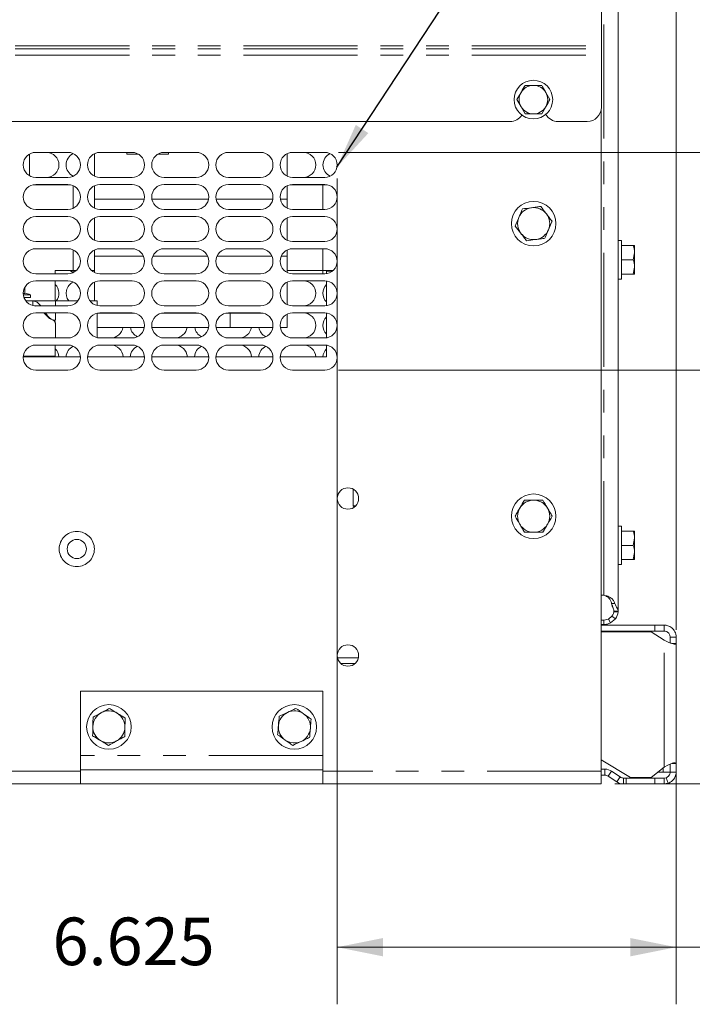
# Model space of a CAD drawing. Units: inches. Extents: x 2 to 270, y 2 to 173.
# Drawn here: x 189 to 201, y 103 to 120 of the extents above; entities that cross this region are included whole.
import ezdxf

# ---------------------------------------------------------------- set-up
doc = ezdxf.new("R2010")
doc.units = ezdxf.units.IN
doc.header["$LTSCALE"] = 8
doc.header["$MEASUREMENT"] = 0
doc.linetypes.add('PHANTOM', pattern=[0.5, 0.25, -0.05, 0.05, -0.05, 0.05, -0.05])
doc.styles.add('SLDTEXTSTYLE0', font='TXT', dxfattribs={"width": 0.7})
doc.dimstyles.new('SLDDIMSTYLE0', dxfattribs={"dimtxt": 0.18, "dimasz": 0.8, "dimexe": 0, "dimexo": 0.0625, "dimgap": 0, "dimtad": 0, "dimtih": 1, "dimtoh": 1, "dimdec": 0, "dimrnd": 1e-09, "dimzin": 0, "dimdsep": 46, "dimtxsty": 'Standard', "dimsah": 1, "dimcen": 0.09, "dimadec": 0, "dimazin": 0, "dimtfac": 0.8, "dimtdec": 0, "dimtofl": 0, "dimtmove": 0, "dimatfit": 3, "dimfxl": 0, "dimfrac": 2, "dimtolj": 1, "dimtzin": 0, "dimarcsym": 0})
doc.dimstyles.new('SLDDIMSTYLE4', dxfattribs={"dimtxt": 0.870226, "dimasz": 0.8, "dimexe": 0, "dimexo": 0.0625, "dimgap": 0.217556, "dimtad": 0, "dimtih": 1, "dimtoh": 1, "dimdec": 3, "dimrnd": 1e-09, "dimzin": 12, "dimdsep": 46, "dimtxsty": 'SLDTEXTSTYLE0', "dimsah": 1, "dimcen": 0.09, "dimadec": 0, "dimazin": 3, "dimtfac": 1, "dimtdec": 3, "dimtofl": 0, "dimtmove": 0, "dimatfit": 3, "dimfxl": 0, "dimfrac": 2, "dimtolj": 1, "dimtzin": 12, "dimarcsym": 0})
doc.dimstyles.new('SLDDIMSTYLE5', dxfattribs={"dimtxt": 0.870226, "dimasz": 0.8, "dimexe": 0, "dimexo": 0.0625, "dimgap": 0.217556, "dimtad": 0, "dimtih": 1, "dimtoh": 1, "dimdec": 3, "dimrnd": 1e-09, "dimzin": 12, "dimdsep": 46, "dimtxsty": 'SLDTEXTSTYLE0', "dimsah": 1, "dimcen": 0.09, "dimadec": 0, "dimazin": 3, "dimtfac": 1, "dimtdec": 3, "dimtmove": 0, "dimatfit": 0, "dimfxl": 0, "dimfrac": 2, "dimtolj": 1, "dimtzin": 12, "dimarcsym": 0})

# ---------------------------------------------------------------- blocks, each defined once
blk = doc.blocks.new('_D_36')
at = {"color": 7, "linetype": 'Continuous', "lineweight": 0}
for p, q in [((192.761, 134.531), (210.706, 134.531)), ((209.706, 134.531), (209.706, 121.038)), ((209.706, 106.433), (209.706, 119.926)), ((199.384, 106.433), (210.706, 106.433))]:
    blk.add_line(p, q, dxfattribs=at)
for points in [[(209.706, 134.531), (209.546, 133.731), (209.866, 133.731)], [(209.706, 106.433), (209.866, 107.233), (209.546, 107.233)]]:
    blk.add_solid(points, dxfattribs=at)
at = {"color": 7, "linetype": 'Continuous', "lineweight": 0, "insert": (207.697, 121.001), "char_height": 0.8333, "attachment_point": 1, "style": 'SLDTEXTSTYLE0'}
blk.add_mtext('28.098', dxfattribs=at)
blk = doc.blocks.new('_D_37')
at = {"color": 7, "linetype": 'Continuous', "lineweight": 0}
for p, q in [((203.033, 117.496), (203.033, 119.496)), ((194.54, 117.496), (204.033, 117.496)), ((194.54, 113.683), (204.033, 113.683)), ((203.033, 113.683), (203.033, 111.683))]:
    blk.add_line(p, q, dxfattribs=at)
for points in [[(203.033, 117.496), (203.193, 118.296), (202.873, 118.296)], [(203.033, 113.683), (202.873, 112.883), (203.193, 112.883)]]:
    blk.add_solid(points, dxfattribs=at)
at = {"color": 7, "linetype": 'Continuous', "lineweight": 0, "insert": (201.358, 116.108), "char_height": 0.8333, "attachment_point": 1, "style": 'SLDTEXTSTYLE0'}
blk.add_mtext('3.813', dxfattribs=at)
blk = doc.blocks.new('_D_38')
at = {"color": 7, "linetype": 'Continuous', "lineweight": 0}
for p, q in [((194.54, 113.683), (204.033, 113.683)), ((203.033, 113.683), (203.033, 110.614)), ((203.033, 106.433), (203.033, 109.503)), ((199.384, 106.433), (204.033, 106.433))]:
    blk.add_line(p, q, dxfattribs=at)
for points in [[(203.033, 113.683), (202.873, 112.883), (203.193, 112.883)], [(203.033, 106.433), (203.193, 107.233), (202.873, 107.233)]]:
    blk.add_solid(points, dxfattribs=at)
at = {"color": 7, "linetype": 'Continuous', "lineweight": 0, "insert": (201.358, 110.577), "char_height": 0.8333, "attachment_point": 1, "style": 'SLDTEXTSTYLE0'}
blk.add_mtext('7.251', dxfattribs=at)
blk = doc.blocks.new('_D_39')
at = {"color": 7, "linetype": 'Continuous', "lineweight": 0}
for p, q in [((187.894, 117.037), (187.894, 102.574)), ((194.519, 117.037), (194.519, 102.574)), ((187.894, 103.574), (185.894, 103.574)), ((194.519, 103.574), (196.519, 103.574))]:
    blk.add_line(p, q, dxfattribs=at)
for points in [[(187.894, 103.574), (187.094, 103.734), (187.094, 103.414)], [(194.519, 103.574), (195.319, 103.414), (195.319, 103.734)]]:
    blk.add_solid(points, dxfattribs=at)
at = {"color": 7, "linetype": 'Continuous', "lineweight": 0, "insert": (189.532, 104.093), "char_height": 0.8333, "attachment_point": 1, "style": 'SLDTEXTSTYLE0'}
blk.add_mtext('6.625', dxfattribs=at)
blk = doc.blocks.new('_D_40')
at = {"color": 7, "linetype": 'Continuous', "lineweight": 0}
for p, q in [((194.519, 113.662), (194.519, 102.574)), ((200.457, 106.966), (200.457, 102.574)), ((194.519, 103.574), (200.457, 103.574)), ((200.457, 103.574), (202.457, 103.574))]:
    blk.add_line(p, q, dxfattribs=at)
for points in [[(194.519, 103.574), (195.319, 103.414), (195.319, 103.734)], [(200.457, 103.574), (199.657, 103.734), (199.657, 103.414)]]:
    blk.add_solid(points, dxfattribs=at)
at = {"color": 7, "linetype": 'Continuous', "lineweight": 0, "insert": (202.457, 104.093), "char_height": 0.8333, "attachment_point": 1, "style": 'SLDTEXTSTYLE0'}
blk.add_mtext('5.938', dxfattribs=at)
blk = doc.blocks.new('_D_41')
at = {"color": 7, "linetype": 'Continuous', "lineweight": 0}
for p, q in [((192.834, 142.497), (192.834, 156.199)), ((200.457, 109.132), (200.457, 156.199)), ((192.834, 155.199), (194.971, 155.199)), ((200.457, 155.199), (198.32, 155.199))]:
    blk.add_line(p, q, dxfattribs=at)
for points in [[(192.834, 155.199), (193.634, 155.039), (193.634, 155.359)], [(200.457, 155.199), (199.657, 155.359), (199.657, 155.039)]]:
    blk.add_solid(points, dxfattribs=at)
at = {"color": 7, "linetype": 'Continuous', "lineweight": 0, "insert": (194.971, 155.718), "char_height": 0.8333, "attachment_point": 1, "style": 'SLDTEXTSTYLE0'}
blk.add_mtext('7.622', dxfattribs=at)
blk = doc.blocks.new('_D_42')
at = {"color": 7, "linetype": 'Continuous', "lineweight": 0}
for p, q in [((194.519, 113.662), (194.519, 102.574)), ((200.457, 106.554), (200.457, 102.574)), ((194.519, 103.574), (200.457, 103.574)), ((200.457, 103.574), (201.444, 103.574))]:
    blk.add_line(p, q, dxfattribs=at)
for points in [[(194.519, 103.574), (195.319, 103.414), (195.319, 103.734)], [(200.457, 103.574), (199.657, 103.734), (199.657, 103.414)]]:
    blk.add_solid(points, dxfattribs=at)
at = {"color": 7, "linetype": 'Continuous', "lineweight": 0, "insert": (201.444, 104.093), "char_height": 0.8333, "attachment_point": 1, "style": 'SLDTEXTSTYLE0'}
blk.add_mtext('5.938', dxfattribs=at)

msp = doc.modelspace()

# ---------------------------------------------------------------- linework, layer by layer
at = {"color": 7, "linetype": 'Continuous', "lineweight": 15}
for p, q in [((199.147387, 119.364336), (199.147387, 148.189817)), ((199.442629, 109.460574), (199.442629, 123.097927)), ((199.147387, 119.311759), (199.147387, 119.364336)), ((199.147387, 119.200321), (199.147387, 119.311759)), ((199.147387, 118.286472), (199.147387, 119.200321)), ((197.667864, 118.419969), (197.740033, 118.544969)), ((198.245214, 118.419969), (198.173046, 118.544969)), ((197.812202, 118.169969), (197.740033, 118.294969)), ((198.100877, 118.169969), (198.173046, 118.294969)), ((199.144039, 118.245702), (199.144039, 106.657569)), ((180.541887, 118.03651), (197.545887, 118.03651)), ((198.388887, 118.03651), (198.897387, 118.03651)), ((189.800289, 117.495969), (189.237789, 117.495969)), ((190.269039, 117.079577), (190.269039, 117.474861)), ((190.925289, 117.495969), (190.362789, 117.495969)), ((190.832009, 117.465659), (191.036383, 117.465659)), ((191.376696, 117.465659), (191.562009, 117.465659)), ((192.050289, 117.495969), (191.487789, 117.495969)), ((191.562009, 117.465659), (191.562009, 117.495969)), ((193.175289, 117.495969), (192.612789, 117.495969)), ((193.644039, 117.474861), (193.644039, 117.079577)), ((194.300289, 117.495969), (193.737789, 117.495969)), ((189.194136, 116.929069), (189.843943, 116.929069)), ((189.237789, 117.058469), (189.800289, 117.058469)), ((189.800289, 116.933469), (189.237789, 116.933469)), ((189.468943, 116.929069), (189.425289, 116.933469)), ((190.362789, 117.058469), (190.925289, 117.058469)), ((190.925289, 116.933469), (190.362789, 116.933469)), ((191.487789, 117.058469), (192.050289, 117.058469)), ((192.050289, 116.933469), (191.487789, 116.933469)), ((192.612789, 117.058469), (193.175289, 117.058469)), ((193.175289, 116.933469), (192.612789, 116.933469)), ((193.737789, 117.058469), (194.300289, 117.058469)), ((194.300289, 116.933469), (193.737789, 116.933469)), ((194.269039, 116.933469), (194.269039, 116.929069)), ((194.269039, 116.929069), (194.269039, 116.495969)), ((194.269039, 116.929069), (194.343943, 116.929069)), ((189.894039, 116.912361), (189.894039, 116.517077)), ((190.269039, 116.679069), (190.269039, 116.912361)), ((193.644039, 116.912361), (193.644039, 116.679069)), ((190.269039, 116.679069), (190.269039, 116.517077)), ((193.644039, 116.679069), (193.644039, 116.517077)), ((189.237789, 116.495969), (189.800289, 116.495969)), ((190.362789, 116.495969), (190.925289, 116.495969)), ((191.487789, 116.495969), (192.050289, 116.495969)), ((192.612789, 116.495969), (193.175289, 116.495969)), ((193.737789, 116.495969), (194.300289, 116.495969)), ((189.800289, 116.370969), (189.237789, 116.370969)), ((190.269039, 116.349861), (190.269039, 115.954577)), ((190.925289, 116.370969), (190.362789, 116.370969)), ((192.050289, 116.370969), (191.487789, 116.370969)), ((193.175289, 116.370969), (192.612789, 116.370969)), ((193.644039, 116.349861), (193.644039, 115.954577)), ((194.300289, 116.370969), (193.737789, 116.370969)), ((189.237789, 115.933469), (189.800289, 115.933469)), ((190.362789, 115.933469), (190.925289, 115.933469)), ((191.487789, 115.933469), (192.050289, 115.933469)), ((192.612789, 115.933469), (193.175289, 115.933469)), ((193.737789, 115.933469), (194.300289, 115.933469)), ((199.497629, 115.950969), (199.442629, 115.950969)), ((199.497629, 115.612969), (199.497629, 115.950969)), ((189.800289, 115.808469), (189.237789, 115.808469)), ((189.894039, 115.787361), (189.894039, 115.426039)), ((190.269039, 115.787361), (190.269039, 115.679069)), ((190.925289, 115.808469), (190.362789, 115.808469)), ((192.050289, 115.808469), (191.487789, 115.808469)), ((193.175289, 115.808469), (192.612789, 115.808469)), ((193.644039, 115.787361), (193.644039, 115.679069)), ((194.300289, 115.808469), (193.737789, 115.808469)), ((194.269039, 115.808469), (194.269039, 115.426039)), ((199.497629, 115.862969), (199.705299, 115.862969)), ((199.705299, 115.612969), (199.727629, 115.737969)), ((199.727629, 115.862969), (199.727629, 115.737969)), ((199.727629, 115.737969), (199.727629, 115.487969)), ((190.269039, 115.392077), (190.269039, 115.679069)), ((193.644039, 115.679069), (193.644039, 115.392077)), ((199.497629, 115.274969), (199.497629, 115.612969)), ((199.497629, 115.612969), (199.705299, 115.612969)), ((189.894039, 115.426069), (189.580539, 115.426069)), ((189.580539, 115.426069), (189.580539, 115.370969)), ((189.894039, 115.392077), (189.894039, 115.426039)), ((194.445445, 115.426069), (194.269039, 115.426069)), ((194.269039, 115.426039), (194.269039, 115.370969)), ((194.330539, 115.416069), (194.43332, 115.416069)), ((194.330539, 115.373071), (194.330539, 115.416069)), ((194.342633, 115.426069), (194.354758, 115.416069)), ((199.705299, 115.362969), (199.727629, 115.487969)), ((199.727629, 115.487969), (199.727629, 115.362969)), ((189.237789, 115.370969), (189.800289, 115.370969)), ((189.800289, 115.245969), (189.237789, 115.245969)), ((189.580539, 115.245969), (189.580539, 114.893069)), ((190.269039, 114.893069), (190.269039, 115.224861)), ((190.362789, 115.370969), (190.925289, 115.370969)), ((190.925289, 115.245969), (190.362789, 115.245969)), ((191.487789, 115.370969), (192.050289, 115.370969)), ((192.050289, 115.245969), (191.487789, 115.245969)), ((192.612789, 115.370969), (193.175289, 115.370969)), ((193.175289, 115.245969), (192.612789, 115.245969)), ((193.644039, 115.224861), (193.644039, 114.829577)), ((193.737789, 115.370969), (194.300289, 115.370969)), ((194.300289, 115.245969), (193.737789, 115.245969)), ((194.330539, 114.810571), (194.330539, 115.243867)), ((199.442629, 115.274969), (199.497629, 115.274969)), ((199.497629, 115.362969), (199.705299, 115.362969)), ((189.047266, 115.134701), (189.047266, 115.022478)), ((189.146539, 115.002752), (189.020412, 115.002752)), ((189.146539, 114.953069), (189.03199, 114.953069)), ((189.186539, 114.893069), (189.065002, 114.893069)), ((189.146539, 114.953069), (189.146539, 115.002752)), ((189.581539, 114.893069), (189.186539, 114.893069)), ((189.186539, 114.893069), (189.186539, 114.814557)), ((189.973076, 114.893069), (189.581539, 114.893069)), ((190.311539, 114.893069), (190.190002, 114.893069)), ((190.311539, 114.814557), (190.311539, 114.893069)), ((189.186539, 114.812069), (189.239589, 114.802026)), ((189.237789, 114.808469), (189.800289, 114.808469)), ((190.362789, 114.808469), (190.925289, 114.808469)), ((191.487789, 114.808469), (192.050289, 114.808469)), ((192.612789, 114.808469), (193.175289, 114.808469)), ((193.737789, 114.808469), (194.300289, 114.808469)), ((189.041895, 114.562069), (189.045546, 114.562069)), ((189.045546, 114.562069), (189.045546, 114.569093)), ((189.800289, 114.683469), (189.237789, 114.683469)), ((189.538775, 114.560982), (189.581539, 114.554069)), ((190.311539, 114.252057), (190.311539, 114.677381)), ((190.968943, 114.679069), (190.319136, 114.679069)), ((190.925289, 114.683469), (190.362789, 114.683469)), ((192.093943, 114.679069), (191.444136, 114.679069)), ((192.050289, 114.683469), (191.487789, 114.683469)), ((192.644039, 114.679069), (192.569136, 114.679069)), ((193.175289, 114.683469), (192.612789, 114.683469)), ((193.218943, 114.679069), (192.644039, 114.679069)), ((193.644039, 114.429069), (193.644039, 114.662361)), ((194.300289, 114.683469), (193.737789, 114.683469)), ((194.330539, 114.248071), (194.330539, 114.681367)), ((191.141115, 114.429069), (190.311539, 114.429069)), ((192.266115, 114.429069), (191.271964, 114.429069)), ((192.644039, 114.429069), (192.396964, 114.429069)), ((193.391115, 114.429069), (192.644039, 114.429069)), ((193.644039, 114.429069), (193.521964, 114.429069)), ((189.237789, 114.245969), (189.800289, 114.245969)), ((190.362789, 114.245969), (190.925289, 114.245969)), ((191.487789, 114.245969), (192.050289, 114.245969)), ((192.612789, 114.245969), (193.175289, 114.245969)), ((193.737789, 114.245969), (194.300289, 114.245969)), ((189.800289, 114.120969), (189.237789, 114.120969)), ((189.580539, 114.120969), (189.580539, 113.926069)), ((190.925289, 114.120969), (190.362789, 114.120969)), ((192.050289, 114.120969), (191.487789, 114.120969)), ((193.175289, 114.120969), (192.612789, 114.120969)), ((194.300289, 114.120969), (193.737789, 114.120969)), ((194.330539, 113.916069), (194.330539, 114.118867)), ((189.019478, 113.916069), (190.0186, 113.916069)), ((189.580539, 113.926069), (189.020343, 113.926069)), ((189.517539, 113.926069), (189.517539, 113.916069)), ((190.144478, 113.916069), (191.1436, 113.916069)), ((191.269478, 113.916069), (192.2686, 113.916069)), ((192.394478, 113.916069), (193.3936, 113.916069)), ((193.519478, 113.916069), (194.330539, 113.916069)), ((189.237789, 113.683469), (189.800289, 113.683469)), ((190.362789, 113.683469), (190.925289, 113.683469)), ((191.487789, 113.683469), (192.050289, 113.683469)), ((192.612789, 113.683469), (193.175289, 113.683469)), ((193.737789, 113.683469), (194.300289, 113.683469)), ((194.800289, 111.595849), (194.800289, 111.303069)), ((194.800289, 111.303069), (194.815289, 111.288069)), ((194.800289, 111.303069), (194.841269, 111.303069)), ((194.824925, 111.288069), (194.815289, 111.288069)), ((199.497629, 110.950969), (199.442629, 110.950969)), ((199.497629, 110.612969), (199.497629, 110.950969)), ((199.497629, 110.862969), (199.705299, 110.862969)), ((199.705299, 110.612969), (199.727629, 110.737969)), ((199.727629, 110.862969), (199.727629, 110.737969)), ((199.727629, 110.737969), (199.727629, 110.487969)), ((199.497629, 110.274969), (199.497629, 110.612969)), ((199.497629, 110.612969), (199.705299, 110.612969)), ((199.705299, 110.362969), (199.727629, 110.487969)), ((199.727629, 110.487969), (199.727629, 110.362969)), ((199.442629, 110.274969), (199.497629, 110.274969)), ((199.497629, 110.362969), (199.705299, 110.362969)), ((199.144039, 109.742969), (199.145766, 109.742969)), ((199.332958, 109.370548), (199.273076, 109.319858)), ((199.332958, 109.370548), (199.392756, 109.325779)), ((199.442629, 109.460574), (199.367929, 109.460574)), ((199.367929, 109.460574), (199.367929, 109.446969)), ((199.442629, 109.446969), (199.367929, 109.446969)), ((199.367929, 109.446969), (199.367929, 109.446966)), ((199.442629, 109.446966), (199.367929, 109.446966)), ((199.442629, 109.460574), (199.442629, 109.446969)), ((199.442629, 109.446969), (199.442629, 109.446966)), ((199.192629, 109.300308), (199.144039, 109.300308)), ((199.192629, 109.225608), (199.144039, 109.225608)), ((199.144039, 109.214969), (200.081298, 109.214969)), ((199.273076, 109.319858), (199.192629, 109.300308)), ((199.192629, 109.300308), (199.192629, 109.225608)), ((199.392756, 109.325779), (199.307357, 109.253488)), ((200.081298, 109.110369), (200.081298, 109.214969)), ((200.246939, 109.214969), (200.081298, 109.214969)), ((200.246939, 109.110369), (200.246939, 109.214969)), ((199.144039, 109.110369), (200.081298, 109.110369)), ((200.017798, 109.100369), (199.144039, 109.100369)), ((200.017798, 109.100369), (200.246939, 108.94975)), ((200.246939, 109.110369), (200.081298, 109.110369)), ((200.351939, 109.005369), (200.456539, 109.005369)), ((200.351939, 108.900714), (200.351939, 109.005369)), ((200.456539, 108.891648), (200.456539, 109.005369)), ((200.246939, 108.94975), (200.329509, 108.912405)), ((200.329509, 108.912405), (200.246939, 108.94975)), ((200.456539, 108.891648), (200.387599, 108.891648)), ((200.456539, 106.793889), (200.456539, 108.891648)), ((194.889434, 108.642169), (194.523644, 108.642169)), ((190.019039, 106.932969), (190.019039, 108.057969)), ((194.269039, 108.057969), (190.019039, 108.057969)), ((194.269039, 108.057969), (194.269039, 106.932969)), ((190.019039, 106.682969), (190.019039, 106.932969)), ((194.269039, 106.932969), (194.269039, 106.682969)), ((199.144039, 106.856979), (199.659539, 106.547569)), ((200.310723, 106.76343), (200.246939, 106.729065)), ((200.351939, 106.642569), (200.351939, 106.782943)), ((200.386829, 106.793889), (200.456539, 106.793889)), ((200.456539, 106.642569), (200.456539, 106.793889)), ((190.019039, 106.682969), (190.019039, 106.432969)), ((194.269039, 106.682969), (190.019039, 106.682969)), ((194.269039, 106.682969), (194.269039, 106.432969)), ((199.20913, 106.691969), (199.144039, 106.691969)), ((199.144039, 106.432969), (199.144039, 106.657569)), ((199.20913, 106.587369), (199.144039, 106.587369)), ((199.475505, 106.55552), (199.326337, 106.656135)), ((200.017798, 106.547569), (200.246939, 106.729065)), ((200.231939, 106.642569), (200.137737, 106.642569)), ((200.351939, 106.642569), (200.231939, 106.642569)), ((200.456539, 106.642569), (200.351939, 106.642569)), ((190.019039, 106.432969), (141.394039, 106.432969)), ((194.269039, 106.432969), (190.019039, 106.432969)), ((199.144039, 106.432969), (194.269039, 106.432969)), ((199.417014, 106.468803), (199.267845, 106.569418)), ((199.581539, 106.537569), (199.53422, 106.537569)), ((199.581539, 106.432969), (199.53422, 106.432969)), ((199.581539, 106.537569), (199.581539, 106.432969)), ((200.084007, 106.537569), (199.581539, 106.537569)), ((200.084007, 106.432969), (199.581539, 106.432969)), ((200.017798, 106.547569), (199.659539, 106.547569)), ((200.084007, 106.537569), (200.084007, 106.432969)), ((200.084007, 106.537569), (200.246939, 106.537569)), ((200.084007, 106.432969), (200.246939, 106.432969)), ((200.246939, 106.537569), (200.28167, 106.543479)), ((200.246939, 106.537569), (200.246939, 106.432969)), ((200.246939, 106.432969), (200.316269, 106.444767)), ((200.316269, 106.444767), (200.28167, 106.543479))]:
    msp.add_line(p, q, dxfattribs=at)
at = {"color": 8, "linetype": 'PHANTOM', "lineweight": 0}
for p, q in [((199.192629, 109.738538), (199.192629, 123.156924)), ((164.877387, 119.364336), (199.147387, 119.364336)), ((164.877387, 119.311759), (199.147387, 119.311759)), ((164.877387, 119.200321), (199.147387, 119.200321)), ((194.269039, 116.929069), (193.694136, 116.929069)), ((191.141115, 116.679069), (190.269039, 116.679069)), ((192.266115, 116.679069), (191.271964, 116.679069)), ((193.391115, 116.679069), (192.396964, 116.679069)), ((193.644039, 116.679069), (193.521964, 116.679069)), ((190.269039, 115.679069), (191.124959, 115.679069)), ((191.288119, 115.679069), (192.249959, 115.679069)), ((192.413119, 115.679069), (193.374959, 115.679069)), ((193.538119, 115.679069), (193.644039, 115.679069)), ((189.894039, 115.426039), (189.945411, 115.426039)), ((190.217667, 115.426039), (190.269039, 115.426039)), ((193.644039, 115.426039), (194.269039, 115.426039)), ((189.581539, 114.554069), (189.581539, 114.683469)), ((192.644039, 114.429069), (192.644039, 114.679069)), ((199.192629, 109.738538), (199.192629, 109.738157)), ((199.326378, 109.594969), (199.383373, 109.594969)), ((199.273076, 109.319858), (199.307357, 109.253488)), ((200.246939, 106.729065), (200.246939, 108.94975)), ((194.580036, 108.545074), (194.833043, 108.545074)), ((194.269039, 106.932969), (190.019039, 106.932969)), ((190.019039, 106.657569), (141.394039, 106.657569)), ((199.144039, 106.657569), (194.269039, 106.657569)), ((199.20913, 106.691969), (199.20913, 106.587369)), ((199.267845, 106.569418), (199.326337, 106.656135)), ((200.231939, 106.717184), (200.231939, 106.642569)), ((199.475505, 106.55552), (199.417014, 106.468803)), ((199.53422, 106.432969), (199.53422, 106.537569))]:
    msp.add_line(p, q, dxfattribs=at)
at = {"color": 7, "linetype": 'Continuous', "lineweight": 15, "flags": 128}
for points in [[(189.842633, 115.426069), (189.878414, 115.400276), (189.894039, 115.392077)], [(189.047266, 115.022478), (189.020901, 115.025824), (189.019043, 115.026024)], [(200.246939, 106.432969), (200.28783, 106.436996), (200.324018, 106.447656)]]:
    msp.add_lwpolyline(points, dxfattribs=at)
at = {"color": 7, "linetype": 'Continuous', "lineweight": 15}
for centre, radius in [((197.956539, 118.419969), 0.338), ((197.960438, 116.247969), 0.39), ((194.706539, 111.433469), 0.1875), ((197.960438, 111.122969), 0.39), ((189.957039, 110.549101), 0.168), ((194.706539, 108.683469), 0.1875), ((190.519039, 107.432969), 0.39), ((193.769039, 107.432969), 0.39)]:
    msp.add_circle(centre, radius, dxfattribs=at)
at = {"color": 8, "linetype": 'PHANTOM', "lineweight": 0}
msp.add_circle((189.957039, 110.549101), 0.3076, dxfattribs=at)
at = {"color": 7, "linetype": 'Continuous', "lineweight": 15}
for centre, radius, start, end in [((197.956539, 118.419969), 0.25, 90, 150), ((197.956539, 118.419969), 0.25, 30, 90), ((197.956539, 118.419969), 0.25, 150, 210), ((197.956539, 118.419969), 0.25, 330, 30), ((197.545895, 118.286517), 0.250006, 269.9981978, 326.6042602), ((197.956539, 118.419969), 0.25, 210, 270), ((197.956539, 118.419969), 0.25, 270, 330), ((198.388879, 118.286515), 0.250005, 210.2970894, 270.0019341), ((198.897406, 118.286491), 0.249981, 269.9956368, 359.9956361), ((189.237789, 117.277219), 0.21875, 90, 270), ((189.425289, 117.277219), 0.21875, 270, 90), ((189.987789, 117.277219), 0.21875, 115.3769333, 244.6230667), ((189.800289, 117.277219), 0.21875, 270, 90), ((190.362789, 117.277219), 0.21875, 90, 270), ((190.925289, 117.277219), 0.21875, 270, 90), ((191.487789, 117.277219), 0.21875, 90, 270), ((192.050289, 117.277219), 0.21875, 270, 90), ((192.612789, 117.277219), 0.21875, 90, 270), ((193.175289, 117.277219), 0.21875, 270, 90), ((193.737789, 117.277219), 0.21875, 90, 270), ((193.925289, 117.277219), 0.21875, 270, 90), ((194.487789, 117.277219), 0.21875, 115.3769326, 244.6230673), ((194.300289, 117.277219), 0.21875, 270, 90), ((189.237789, 116.714719), 0.21875, 90, 270), ((189.800289, 116.714719), 0.21875, 270, 90), ((190.362789, 116.714719), 0.21875, 90, 270), ((190.925289, 116.714719), 0.21875, 270, 90), ((191.487789, 116.714719), 0.21875, 90, 270), ((192.050289, 116.714719), 0.21875, 270, 90), ((192.612789, 116.714719), 0.21875, 90, 270), ((193.175289, 116.714719), 0.21875, 270, 90), ((193.737789, 116.714719), 0.21875, 90, 270), ((194.300289, 116.714719), 0.21875, 270, 90), ((197.960438, 116.247969), 0.281, 97.5517192, 157.5517192), ((197.960438, 116.247969), 0.281, 37.5517192, 97.5517192), ((197.960438, 116.247969), 0.281, 337.5517192, 37.5517192), ((189.237789, 116.152219), 0.21875, 90, 270), ((189.800289, 116.152219), 0.21875, 270, 90), ((190.362789, 116.152219), 0.21875, 90, 270), ((190.925289, 116.152219), 0.21875, 270, 90), ((191.487789, 116.152219), 0.21875, 90, 270), ((192.050289, 116.152219), 0.21875, 270, 90), ((192.612789, 116.152219), 0.21875, 90, 270), ((193.175289, 116.152219), 0.21875, 270, 90), ((193.737789, 116.152219), 0.21875, 90, 270), ((194.300289, 116.152219), 0.21875, 270, 90), ((197.960438, 116.247969), 0.281, 157.5517192, 217.5517192), ((197.960438, 116.247969), 0.281, 217.5517192, 277.5517192), ((197.960438, 116.247969), 0.281, 277.5517192, 337.5517192), ((189.237789, 115.589719), 0.21875, 90, 270), ((189.800289, 115.589719), 0.21875, 270, 90), ((190.362789, 115.589719), 0.21875, 90, 270), ((190.925289, 115.589719), 0.21875, 270, 90), ((191.487789, 115.589719), 0.21875, 90, 270), ((192.050289, 115.589719), 0.21875, 270, 90), ((192.612789, 115.589719), 0.21875, 90, 270), ((193.175289, 115.589719), 0.21875, 270, 90), ((193.737789, 115.589719), 0.21875, 90, 270), ((194.300289, 115.589719), 0.21875, 270, 90), ((189.237789, 115.027219), 0.21875, 90, 270), ((189.987789, 115.027219), 0.21875, 115.3769334, 217.8253901), ((189.800289, 115.027219), 0.21875, 270, 90), ((190.362789, 115.027219), 0.21875, 90, 270), ((190.925289, 115.027219), 0.21875, 270, 90), ((191.487789, 115.027219), 0.21875, 90, 270), ((192.050289, 115.027219), 0.21875, 270, 90), ((192.612789, 115.027219), 0.21875, 90, 270), ((193.175289, 115.027219), 0.21875, 270, 90), ((193.737789, 115.027219), 0.21875, 90, 270), ((193.925289, 115.027219), 0.21875, 270, 90), ((194.300289, 115.027219), 0.21875, 270, 90), ((188.829039, 114.01969), 1.033063, 72.1010838, 77.9835351), ((189.425289, 115.027219), 0.21875, 322.1746099, 44.7883264), ((194.487789, 115.027219), 0.21875, 135.9602045, 224.0397955), ((189.237789, 114.464719), 0.21875, 90, 270), ((189.800289, 114.464719), 0.21875, 270, 90), ((190.362789, 114.464719), 0.21875, 90, 270), ((190.925289, 114.464719), 0.21875, 270, 90), ((191.487789, 114.464719), 0.21875, 90, 270), ((192.050289, 114.464719), 0.21875, 270, 90), ((192.612789, 114.464719), 0.21875, 90, 270), ((193.175289, 114.464719), 0.21875, 270, 90), ((193.737789, 114.464719), 0.21875, 90, 270), ((193.925289, 114.464719), 0.21875, 270, 90), ((194.487789, 114.464719), 0.21875, 135.9602045, 224.0397955), ((194.300289, 114.464719), 0.21875, 270, 90), ((190.550289, 114.464719), 0.21875, 270, 350.6205891), ((191.112789, 114.464719), 0.21875, 189.3794109, 244.6230667), ((191.675289, 114.464719), 0.21875, 270, 350.6205891), ((192.237789, 114.464719), 0.21875, 189.3794109, 244.6230666), ((192.800289, 114.464719), 0.21875, 270, 350.6205891), ((193.362789, 114.464719), 0.21875, 189.3794109, 244.6230665), ((189.237789, 113.902219), 0.21875, 90, 270), ((189.425289, 113.902219), 0.21875, 3.6300694, 44.7883264), ((189.987789, 113.902219), 0.21875, 115.3769334, 176.3699306), ((189.800289, 113.902219), 0.21875, 270, 90), ((190.362789, 113.902219), 0.21875, 90, 270), ((190.550289, 113.902219), 0.21875, 3.6300694, 90), ((191.112789, 113.902219), 0.21875, 115.3769333, 176.3699306), ((190.925289, 113.902219), 0.21875, 270, 90), ((191.487789, 113.902219), 0.21875, 90, 270), ((191.675289, 113.902219), 0.21875, 3.6300694, 90), ((192.237789, 113.902219), 0.21875, 115.3769333, 176.3699306), ((192.050289, 113.902219), 0.21875, 270, 90), ((192.612789, 113.902219), 0.21875, 90, 270), ((192.800289, 113.902219), 0.21875, 3.6300694, 90), ((193.362789, 113.902219), 0.21875, 115.3769337, 176.3699306), ((193.175289, 113.902219), 0.21875, 270, 90), ((193.737789, 113.902219), 0.21875, 90, 270), ((193.925289, 113.902219), 0.21875, 3.6300694, 90), ((194.487789, 113.902219), 0.21875, 135.9602045, 176.3699306), ((194.300289, 113.902219), 0.21875, 270, 90), ((197.960438, 111.122969), 0.281, 150, 210), ((197.960438, 111.122969), 0.281, 90, 150), ((197.960438, 111.122969), 0.281, 30, 90), ((197.960438, 111.122969), 0.281, 330, 30), ((197.960438, 111.122969), 0.281, 210, 270), ((197.960438, 111.122969), 0.281, 270, 330), ((199.143817, 109.492969), 0.25, 78.7409083, 90), ((199.145766, 109.492969), 0.25, 79.1960874, 90), ((199.192629, 109.475608), 0.1753, 323.1788972, 0), ((199.192629, 109.475608), 0.25, 323.1788972, 353.42118), ((190.519039, 107.432969), 0.281, 118.5896974, 178.5896974), ((190.519039, 107.432969), 0.281, 58.5896974, 118.5896974), ((190.519039, 107.432969), 0.281, 358.5896974, 58.5896974), ((193.769039, 107.432969), 0.281, 115.1402168, 175.1402168), ((193.769039, 107.432969), 0.281, 55.1402168, 115.1402168), ((193.769039, 107.432969), 0.281, 355.1402168, 55.1402168), ((193.769039, 107.432969), 0.281, 175.1402168, 235.1402168), ((190.519039, 107.432969), 0.281, 178.5896974, 238.5896974), ((190.519039, 107.432969), 0.281, 298.5896974, 358.5896974), ((193.769039, 107.432969), 0.281, 295.1402168, 355.1402168), ((190.519039, 107.432969), 0.281, 238.5896974, 298.5896974), ((193.769039, 107.432969), 0.281, 235.1402168, 295.1402168), ((199.20913, 106.482369), 0.2096, 56, 90), ((199.20913, 106.482369), 0.105, 56, 90), ((199.53422, 106.642569), 0.2096, 236, 270), ((199.53422, 106.642569), 0.105, 236, 270)]:
    msp.add_arc(centre, radius, start, end, dxfattribs=at)
for points, knots in [([(197.740033, 118.544969), (197.741744, 118.547933), (197.766115, 118.590144), (197.789997, 118.631509), (197.812202, 118.669969)], [0, 0, 0, 0, 0.070213649, 1, 1, 1, 1]), ([(197.812202, 118.669969), (197.846991, 118.669969), (197.894559, 118.669969), (197.943415, 118.669969), (197.956539, 118.669969)], [0, 0, 0, 0, 0.731366395, 1, 1, 1, 1]), ([(197.956539, 118.669969), (197.992831, 118.669969), (198.041711, 118.669969), (198.088759, 118.669969), (198.100877, 118.669969)], [0, 0, 0, 0, 0.742448655, 1, 1, 1, 1]), ([(198.173046, 118.544969), (198.171334, 118.547933), (198.146964, 118.590144), (198.123082, 118.631509), (198.100877, 118.669969)], [0, 0, 0, 0, 0.070213649, 1, 1, 1, 1]), ([(197.740033, 118.294969), (197.738322, 118.297933), (197.713951, 118.340144), (197.690069, 118.381509), (197.667864, 118.419969)], [0, 0, 0, 0, 0.0702136491, 1, 1, 1, 1]), ([(198.173046, 118.294969), (198.174757, 118.297933), (198.199127, 118.340144), (198.223009, 118.381509), (198.245214, 118.419969)], [0, 0, 0, 0, 0.0702136491, 1, 1, 1, 1]), ([(197.812202, 118.169969), (197.846991, 118.169969), (197.894559, 118.169969), (197.943415, 118.169969), (197.956539, 118.169969)], [0, 0, 0, 0, 0.731366395, 1, 1, 1, 1]), ([(197.956539, 118.169969), (197.992831, 118.169969), (198.041711, 118.169969), (198.088759, 118.169969), (198.100877, 118.169969)], [0, 0, 0, 0, 0.742448655, 1, 1, 1, 1]), ([(189.126168, 117.094183), (189.126168, 117.100057), (189.126168, 117.125836), (189.126168, 117.216074), (189.126168, 117.331675), (189.126168, 117.428764), (189.126168, 117.460611)], [0, 0, 0, 0, 0.106032523, 0.46528348, 0.824601382, 1, 1, 1, 1]), ([(190.832009, 117.46566), (190.832009, 117.46831), (190.832009, 117.471177), (190.832009, 117.494232), (190.832009, 117.495969)], [0, 0, 0, 0, 0.924677531, 1, 1, 1, 1]), ([(197.700731, 116.355269), (197.716307, 116.392969), (197.737286, 116.443747), (197.757479, 116.492623), (197.76268, 116.505211)], [0, 0, 0, 0, 0.742448655, 1, 1, 1, 1]), ([(197.923508, 116.526532), (197.919695, 116.526026), (197.865385, 116.518826), (197.812164, 116.511771), (197.76268, 116.505211)], [0, 0, 0, 0, 0.07021899, 1, 1, 1, 1]), ([(198.084337, 116.547853), (198.058218, 116.54439), (198.0055, 116.537401), (197.951004, 116.530177), (197.923508, 116.526532)], [0, 0, 0, 0, 0.495457963, 1, 1, 1, 1]), ([(198.183216, 116.419232), (198.180871, 116.422282), (198.147481, 116.465716), (198.11476, 116.508279), (198.084337, 116.547853)], [0, 0, 0, 0, 0.07021899, 1, 1, 1, 1]), ([(198.282094, 116.290611), (198.266036, 116.3115), (198.233625, 116.35366), (198.20012, 116.397243), (198.183216, 116.419232)], [0, 0, 0, 0, 0.495457963, 1, 1, 1, 1]), ([(197.638781, 116.205327), (197.653713, 116.241467), (197.674129, 116.290882), (197.695098, 116.341635), (197.700731, 116.355269)], [0, 0, 0, 0, 0.731366395, 1, 1, 1, 1]), ([(198.220145, 116.140669), (198.235721, 116.17837), (198.256701, 116.229148), (198.276894, 116.278023), (198.282094, 116.290611)], [0, 0, 0, 0, 0.74244874, 1, 1, 1, 1]), ([(197.73766, 116.076706), (197.735315, 116.079756), (197.701925, 116.123189), (197.669204, 116.165752), (197.638781, 116.205327)], [0, 0, 0, 0, 0.07021899, 1, 1, 1, 1]), ([(197.836539, 115.948085), (197.82048, 115.968974), (197.788069, 116.011134), (197.754565, 116.054716), (197.73766, 116.076706)], [0, 0, 0, 0, 0.495457963, 1, 1, 1, 1]), ([(198.158195, 115.990727), (198.173127, 116.026868), (198.193543, 116.076282), (198.214512, 116.127035), (198.220145, 116.140669)], [0, 0, 0, 0, 0.731366035, 1, 1, 1, 1]), ([(197.997367, 115.969406), (197.993554, 115.968901), (197.939244, 115.961701), (197.886023, 115.954645), (197.836539, 115.948085)], [0, 0, 0, 0, 0.07021899, 1, 1, 1, 1]), ([(198.158195, 115.990727), (198.132076, 115.987265), (198.079359, 115.980276), (198.024863, 115.973051), (197.997367, 115.969406)], [0, 0, 0, 0, 0.495457963, 1, 1, 1, 1]), ([(199.727629, 115.737969), (199.727606, 115.740933), (199.727288, 115.783144), (199.715894, 115.824509), (199.705299, 115.862969)], [0, 0, 0, 0, 0.070213649, 1, 1, 1, 1]), ([(199.705299, 115.862969), (199.714071, 115.862969), (199.726063, 115.862969), (199.727297, 115.862969), (199.727629, 115.862969)], [0, 0, 0, 0, 0.731366395, 1, 1, 1, 1]), ([(199.727629, 115.487969), (199.727606, 115.490933), (199.727288, 115.533144), (199.715894, 115.574509), (199.705299, 115.612969)], [0, 0, 0, 0, 0.070213649, 1, 1, 1, 1]), ([(199.705299, 115.362969), (199.714071, 115.362969), (199.726063, 115.362969), (199.727297, 115.362969), (199.727629, 115.362969)], [0, 0, 0, 0, 0.731366395, 1, 1, 1, 1]), ([(189.324406, 114.808469), (189.316155, 114.819212), (189.295215, 114.846479), (189.250676, 114.883506), (189.207629, 114.889924), (189.186539, 114.893069)], [0, 0, 0, 0, 0.249065629, 0.632110168, 1, 1, 1, 1]), ([(189.383614, 114.683469), (189.384598, 114.682359), (189.400444, 114.664494), (189.429494, 114.631006), (189.475539, 114.586204), (189.516624, 114.568718), (189.536101, 114.560429)], [0, 0, 0, 0, 0.023386761, 0.376366748, 0.704368178, 1, 1, 1, 1]), ([(189.581539, 114.554069), (189.560376, 114.557169), (189.517179, 114.563498), (189.465898, 114.607853), (189.432751, 114.649098), (189.415323, 114.676041), (189.410518, 114.683469)], [0, 0, 0, 0, 0.274303928, 0.559907423, 0.878661154, 1, 1, 1, 1]), ([(189.581539, 114.500185), (189.58085, 114.507219), (189.57947, 114.521287), (189.568699, 114.539885), (189.553696, 114.553763), (189.541671, 114.558319), (189.536101, 114.560429)], [0, 0, 0, 0, 0.259254991, 0.518529257, 0.776976922, 1, 1, 1, 1]), ([(189.538775, 114.560982), (189.545216, 114.558116), (189.5581, 114.552383), (189.57232, 114.536333), (189.580333, 114.518644), (189.58118, 114.506678), (189.581539, 114.501611)], [0, 0, 0, 0, 0.268319361, 0.536680583, 0.803792691, 1, 1, 1, 1]), ([(189.581539, 114.245969), (189.581539, 114.266237), (189.581539, 114.308284), (189.581539, 114.406453), (189.581539, 114.475525), (189.581539, 114.501611)], [0, 0, 0, 0, 0.366764453, 0.760853109, 1, 1, 1, 1]), ([(197.635967, 111.122969), (197.649141, 111.145787), (197.67573, 111.191841), (197.703217, 111.239449), (197.717085, 111.263469)], [0, 0, 0, 0, 0.495457963, 1, 1, 1, 1]), ([(197.717085, 111.263469), (197.719008, 111.2668), (197.746401, 111.314246), (197.773244, 111.36074), (197.798202, 111.403969)], [0, 0, 0, 0, 0.07021899, 1, 1, 1, 1]), ([(197.798202, 111.403969), (197.837306, 111.403969), (197.890772, 111.403969), (197.945686, 111.403969), (197.960438, 111.403969)], [0, 0, 0, 0, 0.731366395, 1, 1, 1, 1]), ([(197.960438, 111.403969), (198.001229, 111.403969), (198.056171, 111.403969), (198.109053, 111.403969), (198.122673, 111.403969)], [0, 0, 0, 0, 0.742448655, 1, 1, 1, 1]), ([(198.203791, 111.263469), (198.201867, 111.2668), (198.174475, 111.314246), (198.147632, 111.36074), (198.122673, 111.403969)], [0, 0, 0, 0, 0.07021899, 1, 1, 1, 1]), ([(198.284909, 111.122969), (198.271735, 111.145787), (198.245146, 111.191841), (198.217659, 111.239449), (198.203791, 111.263469)], [0, 0, 0, 0, 0.495457963, 1, 1, 1, 1]), ([(197.717085, 110.982469), (197.715161, 110.9858), (197.687769, 111.033246), (197.660925, 111.07974), (197.635967, 111.122969)], [0, 0, 0, 0, 0.07021899, 1, 1, 1, 1]), ([(198.203791, 110.982469), (198.205714, 110.9858), (198.233107, 111.033246), (198.25995, 111.07974), (198.284909, 111.122969)], [0, 0, 0, 0, 0.07021899, 1, 1, 1, 1]), ([(197.798202, 110.841969), (197.785029, 110.864787), (197.758439, 110.910841), (197.730953, 110.958449), (197.717085, 110.982469)], [0, 0, 0, 0, 0.495457963, 1, 1, 1, 1]), ([(198.122673, 110.841969), (198.135847, 110.864787), (198.162436, 110.910841), (198.189923, 110.958449), (198.203791, 110.982469)], [0, 0, 0, 0, 0.495457963, 1, 1, 1, 1]), ([(197.798202, 110.841969), (197.837306, 110.841969), (197.890772, 110.841969), (197.945686, 110.841969), (197.960438, 110.841969)], [0, 0, 0, 0, 0.731366035, 1, 1, 1, 1]), ([(197.960438, 110.841969), (198.001229, 110.841969), (198.056171, 110.841969), (198.109053, 110.841969), (198.122673, 110.841969)], [0, 0, 0, 0, 0.74244874, 1, 1, 1, 1]), ([(199.727629, 110.737969), (199.727606, 110.740933), (199.727288, 110.783144), (199.715894, 110.824509), (199.705299, 110.862969)], [0, 0, 0, 0, 0.070213649, 1, 1, 1, 1]), ([(199.705299, 110.862969), (199.714071, 110.862969), (199.726063, 110.862969), (199.727297, 110.862969), (199.727629, 110.862969)], [0, 0, 0, 0, 0.731366395, 1, 1, 1, 1]), ([(199.727629, 110.487969), (199.727606, 110.490933), (199.727288, 110.533144), (199.715894, 110.574509), (199.705299, 110.612969)], [0, 0, 0, 0, 0.070213649, 1, 1, 1, 1]), ([(199.705299, 110.362969), (199.714071, 110.362969), (199.726063, 110.362969), (199.727297, 110.362969), (199.727629, 110.362969)], [0, 0, 0, 0, 0.731366395, 1, 1, 1, 1]), ([(199.192629, 109.738538), (199.215749, 109.733472), (199.261357, 109.72348), (199.317956, 109.691346), (199.360015, 109.649332), (199.375697, 109.612834), (199.383373, 109.594969)], [0, 0, 0, 0, 0.2627773415, 0.5183463493, 0.7642406294, 1, 1, 1, 1]), ([(199.192629, 109.738538), (199.209014, 109.733336), (199.242392, 109.72274), (199.281934, 109.689834), (199.310911, 109.647157), (199.321156, 109.61259), (199.326378, 109.594969)], [0, 0, 0, 0, 0.235567665, 0.479853056, 0.734846657, 1, 1, 1, 1]), ([(199.325316, 109.594969), (199.320088, 109.61245), (199.309832, 109.646749), (199.281031, 109.689193), (199.241883, 109.722059), (199.208847, 109.732857), (199.192629, 109.738157)], [0, 0, 0, 0, 0.2650323884, 0.5200094381, 0.7643639757, 1, 1, 1, 1]), ([(199.367929, 109.459912), (199.366951, 109.466436), (199.364963, 109.479712), (199.352568, 109.511272), (199.337871, 109.549676), (199.329558, 109.579666), (199.325316, 109.594969)], [0, 0, 0, 0, 0.237032078, 0.482431463, 0.735896506, 1, 1, 1, 1]), ([(199.326378, 109.594969), (199.330511, 109.579879), (199.338644, 109.550177), (199.352956, 109.512026), (199.36504, 109.480543), (199.366977, 109.467154), (199.367929, 109.460574)], [0, 0, 0, 0, 0.262852644, 0.517390664, 0.762857462, 1, 1, 1, 1]), ([(199.383373, 109.594969), (199.389363, 109.579698), (199.401562, 109.548599), (199.422008, 109.510808), (199.438813, 109.479726), (199.441345, 109.467019), (199.442629, 109.460574)], [0, 0, 0, 0, 0.237299686, 0.48325655, 0.737928513, 1, 1, 1, 1]), ([(200.456539, 109.005369), (200.455376, 109.022207), (200.453119, 109.054853), (200.435639, 109.100304), (200.410792, 109.138581), (200.380188, 109.168928), (200.346625, 109.19106), (200.300187, 109.210917), (200.268217, 109.21335), (200.246939, 109.214969)], [0, 0, 0, 0, 0.146012979, 0.283094233, 0.412453492, 0.535529784, 0.653992685, 0.769712933, 1, 1, 1, 1]), ([(200.351939, 109.005369), (200.351376, 109.013752), (200.350297, 109.029817), (200.341496, 109.05293), (200.328802, 109.072399), (200.313142, 109.087758), (200.296083, 109.098839), (200.271481, 109.108959), (200.257026, 109.109789), (200.246939, 109.110369)], [0, 0, 0, 0, 0.131527591, 0.252054164, 0.365747863, 0.477544894, 0.592626855, 0.715762282, 1, 1, 1, 1]), ([(200.329509, 108.912405), (200.348037, 108.905322), (200.382642, 108.892094), (200.423046, 108.881279), (200.451101, 108.880712), (200.454688, 108.887926), (200.456539, 108.891648)], [0, 0, 0, 0, 0.265538956, 0.495957233, 0.7398666, 1, 1, 1, 1]), ([(190.384571, 107.679706), (190.381193, 107.677865), (190.333088, 107.651649), (190.285948, 107.625958), (190.242117, 107.602071)], [0, 0, 0, 0, 0.07021899, 1, 1, 1, 1]), ([(190.527025, 107.757341), (190.50389, 107.744733), (190.457196, 107.719285), (190.408925, 107.692979), (190.384571, 107.679706)], [0, 0, 0, 0, 0.495457963, 1, 1, 1, 1]), ([(190.665486, 107.67279), (190.630672, 107.694049), (190.583782, 107.722683), (190.538649, 107.750243), (190.527025, 107.757341)], [0, 0, 0, 0, 0.74244874, 1, 1, 1, 1]), ([(190.803947, 107.588239), (190.770574, 107.608618), (190.724943, 107.636483), (190.678076, 107.665102), (190.665486, 107.67279)], [0, 0, 0, 0, 0.731366035, 1, 1, 1, 1]), ([(193.489049, 107.456775), (193.489375, 107.460608), (193.494017, 107.515196), (193.498565, 107.568689), (193.502794, 107.618427)], [0, 0, 0, 0, 0.07021899, 1, 1, 1, 1]), ([(193.502794, 107.618427), (193.538193, 107.635039), (193.586594, 107.657754), (193.636306, 107.681083), (193.649661, 107.68735)], [0, 0, 0, 0, 0.7313663949, 1, 1, 1, 1]), ([(193.649661, 107.68735), (193.686588, 107.70468), (193.736325, 107.728021), (193.784198, 107.750487), (193.796528, 107.756273)], [0, 0, 0, 0, 0.742448655, 1, 1, 1, 1]), ([(193.92965, 107.663544), (193.926494, 107.665743), (193.88154, 107.697057), (193.837487, 107.727742), (193.796528, 107.756273)], [0, 0, 0, 0, 0.07021899, 1, 1, 1, 1]), ([(194.062773, 107.570815), (194.041154, 107.585875), (193.997518, 107.61627), (193.952409, 107.647691), (193.92965, 107.663544)], [0, 0, 0, 0, 0.495457963, 1, 1, 1, 1]), ([(190.242117, 107.602071), (190.241469, 107.575731), (190.24016, 107.522569), (190.238807, 107.467613), (190.238124, 107.439885)], [0, 0, 0, 0, 0.495457963, 1, 1, 1, 1]), ([(190.803947, 107.588239), (190.803299, 107.561899), (190.80199, 107.508737), (190.800637, 107.453781), (190.799954, 107.426053)], [0, 0, 0, 0, 0.495457963, 1, 1, 1, 1]), ([(193.475305, 107.295122), (193.477537, 107.321375), (193.482043, 107.374363), (193.4867, 107.429138), (193.489049, 107.456775)], [0, 0, 0, 0, 0.495457963, 1, 1, 1, 1]), ([(194.049029, 107.409163), (194.049355, 107.412996), (194.053996, 107.467584), (194.058544, 107.521078), (194.062773, 107.570815)], [0, 0, 0, 0, 0.07021899, 1, 1, 1, 1]), ([(190.238124, 107.439885), (190.23803, 107.436039), (190.236681, 107.381271), (190.23536, 107.3276), (190.234131, 107.277699)], [0, 0, 0, 0, 0.07021899, 1, 1, 1, 1]), ([(190.372592, 107.193147), (190.337779, 107.214406), (190.290888, 107.24304), (190.245756, 107.2706), (190.234131, 107.277699)], [0, 0, 0, 0, 0.742448655, 1, 1, 1, 1]), ([(190.799954, 107.426053), (190.799859, 107.422207), (190.798511, 107.367439), (190.79719, 107.313768), (190.795961, 107.263867)], [0, 0, 0, 0, 0.07021899, 1, 1, 1, 1]), ([(193.608428, 107.202393), (193.605271, 107.204592), (193.560317, 107.235906), (193.516265, 107.266591), (193.475305, 107.295122)], [0, 0, 0, 0, 0.0702189904, 1, 1, 1, 1]), ([(194.035285, 107.247511), (194.037517, 107.273764), (194.042022, 107.326751), (194.046679, 107.381527), (194.049029, 107.409163)], [0, 0, 0, 0, 0.495457963, 1, 1, 1, 1]), ([(190.511053, 107.108596), (190.47768, 107.128976), (190.432049, 107.15684), (190.385182, 107.185459), (190.372592, 107.193147)], [0, 0, 0, 0, 0.731366395, 1, 1, 1, 1]), ([(190.653507, 107.186231), (190.650129, 107.184391), (190.602024, 107.158174), (190.554884, 107.132483), (190.511053, 107.108596)], [0, 0, 0, 0, 0.07021899, 1, 1, 1, 1]), ([(190.795961, 107.263867), (190.772826, 107.251258), (190.726132, 107.225811), (190.677862, 107.199504), (190.653507, 107.186231)], [0, 0, 0, 0, 0.495457963, 1, 1, 1, 1]), ([(193.741551, 107.109665), (193.719931, 107.124724), (193.676295, 107.155119), (193.631187, 107.18654), (193.608428, 107.202393)], [0, 0, 0, 0, 0.495457963, 1, 1, 1, 1]), ([(193.741551, 107.109665), (193.77695, 107.126277), (193.825352, 107.148991), (193.875064, 107.172321), (193.888418, 107.178588)], [0, 0, 0, 0, 0.731366035, 1, 1, 1, 1]), ([(193.888418, 107.178588), (193.925345, 107.195917), (193.975082, 107.219259), (194.022955, 107.241725), (194.035285, 107.247511)], [0, 0, 0, 0, 0.74244874, 1, 1, 1, 1]), ([(200.456539, 106.793889), (200.453805, 106.79764), (200.448819, 106.804481), (200.41255, 106.802783), (200.365788, 106.789301), (200.329252, 106.772135), (200.310723, 106.76343)], [0, 0, 0, 0, 0.288307793, 0.525728884, 0.759481806, 1, 1, 1, 1]), ([(200.28167, 106.543479), (200.289756, 106.546876), (200.304014, 106.552866), (200.323192, 106.569166), (200.336368, 106.586555), (200.344828, 106.603119), (200.35078, 106.622177), (200.351546, 106.635641), (200.351939, 106.642569)], [0, 0, 0, 0, 0.282772965, 0.498578182, 0.619187326, 0.740682694, 0.866567854, 1, 1, 1, 1]), ([(200.316269, 106.444767), (200.332888, 106.451933), (200.3639, 106.465306), (200.409461, 106.505512), (200.439145, 106.55315), (200.454198, 106.601881), (200.455743, 106.628734), (200.456539, 106.642569)], [0, 0, 0, 0, 0.237881954, 0.443894501, 0.705325431, 0.848177528, 1, 1, 1, 1])]:
    msp.add_open_spline(points, degree=3, knots=knots, dxfattribs=at)
at = {"color": 8, "linetype": 'PHANTOM', "lineweight": 0}
for points, knots in [([(189.581539, 114.808469), (189.581539, 114.830893), (189.581539, 114.881345), (189.581539, 114.888882), (189.581539, 114.893069)], [0, 0, 0, 0, 0.444471287, 1, 1, 1, 1]), ([(189.536101, 114.560429), (189.536234, 114.560458), (189.536699, 114.560559), (189.53751, 114.56073), (189.538246, 114.560879), (189.538669, 114.560961), (189.538775, 114.560982)], [0, 0, 0, 0, 0.129872259, 0.453022293, 0.862744611, 1, 1, 1, 1])]:
    msp.add_open_spline(points, degree=3, knots=knots, dxfattribs=at)
at = {"color": 7, "linetype": 'Continuous', "lineweight": 15}
msp.add_open_spline([(199.307357, 109.253488), (199.289071, 109.245407), (199.252497, 109.229243), (199.212585, 109.22682), (199.192629, 109.225608)], degree=3, dxfattribs=at)

# ---------------------------------------------------------------- dimensions: what is measured, and where the dimension line sits
at = {"color": 7, "linetype": 'Continuous', "lineweight": 0}
for base, p1, p2, dimstyle, picture, middle in [((192.834398, 155.199381), (200.456539, 108.891648), (192.834398, 142.257152), 'SLDDIMSTYLE4', '_D_41', (196.645469, 155.199381)), ((194.519039, 103.573983), (187.894039, 117.277219), (194.519039, 117.277219), 'SLDDIMSTYLE5', '_D_39', (191.206539, 103.573983)), ((194.5190392803, 103.5739826352), (200.4565392803, 106.6715578637), (194.5190392803, 113.9022188965), 'SLDDIMSTYLE4', '_D_40', (204.131440669, 103.5739826352)), ((200.4565392803, 103.5739826352), (194.5190392803, 113.9022188965), (200.4565392803, 106.7938885715), 'SLDDIMSTYLE4', '_D_42', (203.1182116131, 103.5739826352))]:
    dim = msp.add_linear_dim(base=base, p1=p1, p2=p2, dimstyle=dimstyle, dxfattribs=at)
    dim.commit()
    dim.dimension.update_dxf_attribs({"geometry": picture, "text_midpoint": middle, "dimtype": 160})
for base, p1, p2, dimstyle, picture, middle in [((209.706416, 106.432969), (192.520887, 134.531092), (199.144039, 106.432969), 'SLDDIMSTYLE4', '_D_36', (209.706416, 120.48203)), ((203.0328322708, 117.4959688965), (194.3002892803, 113.6834688965), (194.3002892803, 117.4959688965), 'SLDDIMSTYLE5', '_D_37', (203.0328322708, 115.5897188965)), ((203.0328322708, 106.4329688965), (194.3002892803, 113.6834688965), (199.1440392803, 106.4329688965), 'SLDDIMSTYLE4', '_D_38', (203.0328322708, 110.0582188965))]:
    dim = msp.add_linear_dim(base=base, p1=p1, p2=p2, angle=90, dimstyle=dimstyle, dxfattribs=at)
    dim.commit()
    dim.dimension.update_dxf_attribs({"geometry": picture, "text_midpoint": middle, "dimtype": 160})

# ---------------------------------------------------------------- leaders
msp.add_leader([(194.515237, 117.236612), (202.518089, 129.408408), (203.518089, 129.408408)], dimstyle='SLDDIMSTYLE0', dxfattribs=at)

doc.saveas('drawing.dxf')
